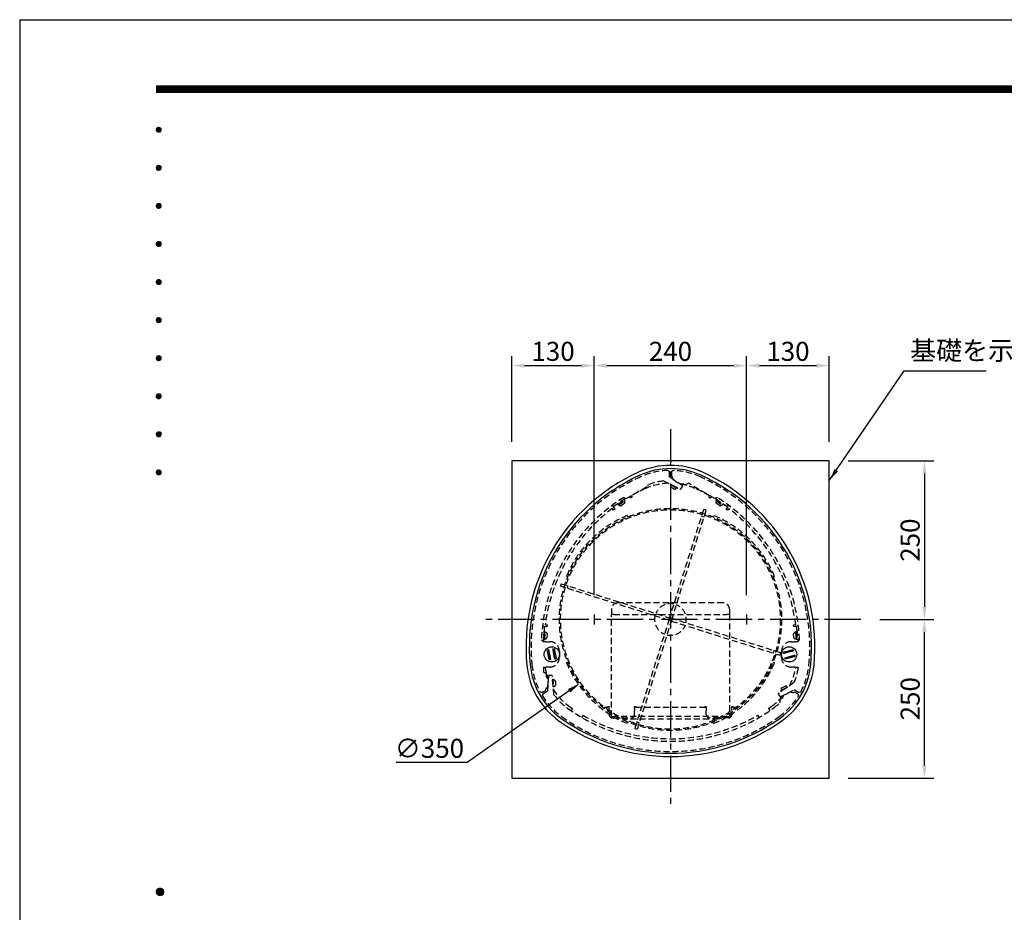
# Model space of a CAD drawing. Extents: x 0 to 4200, y 0 to 2970.
# Drawn here: x 0 to 1551, y 1563 to 2970 of the extents above; entities that cross this region are included whole.
import ezdxf
from ezdxf.enums import TextEntityAlignment as Align

# ---------------------------------------------------------------- set-up
doc = ezdxf.new("R2010")
doc.units = 0
doc.header["$LTSCALE"] = 3
doc.linetypes.add('CENTER2', pattern=[28.575, 19.05, -3.175, 3.175, -3.175])
doc.linetypes.add('HIDDEN2', pattern=[4.7625, 3.175, -1.5875])
doc.layers.get('0').update_dxf_attribs({"linetype": 'CONTINUOUS'})
doc.layers.get('DEFPOINTS').update_dxf_attribs({"linetype": 'CONTINUOUS'})
for name, color, linetype in [('P002', 181, 'CONTINUOUS'), ('P019', 71, 'CONTINUOUS'), ('P901', 135, 'CONTINUOUS'), ('P904', 45, 'CONTINUOUS'), ('P905', 95, 'CONTINUOUS'), ('P906', 145, 'CONTINUOUS'), ('P920', 125, 'CONTINUOUS'), ('P_1CENTER', 2, 'CONTINUOUS'), ('P_2DIM', 6, 'CONTINUOUS'), ('P_5DRAWFRAME', 104, 'CONTINUOUS')]:
    doc.layers.add(name, color=color, linetype=linetype)
doc.styles.add('BIGFONT', font='simplex.shx', dxfattribs={"bigfont": 'bigfont.shx'})
doc.dimstyles.new('DIMBIGFONT$0', dxfattribs={"dimscale": 10, "dimtxt": 3, "dimasz": 2, "dimexe": 1.5, "dimexo": 3, "dimgap": 0.75, "dimtad": 1, "dimdec": 1, "dimdsep": 46, "dimtxsty": 'BIGFONT', "dimsah": 1, "dimcen": 0, "dimclrt": 230, "dimadec": 1, "dimazin": 2, "dimtfac": 0.6, "dimtdec": 1, "dimtofl": 0, "dimtmove": 2, "dimatfit": 3, "dimfxl": 1, "dimtvp": 1, "dimtolj": 1, "dimarcsym": 0})
doc.dimstyles.new('DIMBIGFONT$3', dxfattribs={"dimscale": 10, "dimtxt": 3, "dimasz": 2, "dimexe": 1.5, "dimexo": 3, "dimgap": 0.75, "dimtad": 1, "dimtih": 1, "dimtoh": 1, "dimdec": 1, "dimdsep": 46, "dimtxsty": 'BIGFONT', "dimsah": 1, "dimcen": 0, "dimclrt": 230, "dimadec": 1, "dimazin": 2, "dimtfac": 0.6, "dimtdec": 1, "dimtofl": 0, "dimtmove": 0, "dimatfit": 0, "dimfxl": 1, "dimtvp": 1, "dimtolj": 1, "dimarcsym": 0})
doc.dimstyles.new('DIMBIGFONT$7', dxfattribs={"dimscale": 10, "dimtxt": 3, "dimasz": 2, "dimexe": 1.5, "dimexo": 3, "dimgap": 0.75, "dimtad": 1, "dimdec": 1, "dimdsep": 46, "dimtxsty": 'BIGFONT', "dimsah": 1, "dimcen": 0, "dimclrt": 230, "dimadec": 1, "dimazin": 2, "dimtfac": 0.6, "dimtdec": 1, "dimtofl": 0, "dimtmove": 0, "dimatfit": 3, "dimfxl": 1, "dimtvp": 1, "dimtolj": 1, "dimarcsym": 0})

# ---------------------------------------------------------------- blocks, each defined once
blk = doc.blocks.new('DFP3')
at = {"color": 0}
for p, q in [((21.5, 286.6), (408, 286.6)), ((21.5, 286.55), (408, 286.55)), ((21.5, 286.5), (408, 286.5)), ((21.5, 286.45), (408, 286.45)), ((21.5, 286.4), (408, 286.4)), ((408, 286.35), (21.5, 286.35)), ((21.5, 286.3), (408, 286.3)), ((408, 286.25), (21.5, 286.25)), ((21.5, 286.2), (408, 286.2)), ((408, 286.15), (21.5, 286.15)), ((21.5, 286.1), (408, 286.1)), ((21.5, 286.05), (408, 286.05)), ((21.5, 286), (408, 286)), ((21.5, 285.95), (408, 285.95)), ((21.5, 285.9), (408, 285.9)), ((21.5, 285.85), (408, 285.85)), ((21.5, 285.8), (408, 285.8)), ((21.5, 285.75), (408, 285.75)), ((21.5, 285.7), (408, 285.7)), ((408, 285.65), (21.5, 285.65)), ((21.5, 285.6), (408, 285.6)), ((21.5, 279.65), (21.9, 280.05)), ((21.5, 279.65), (21.9, 279.25)), ((21.51, 279.73), (21.82, 280.04)), ((21.51, 279.58), (21.97, 280.04)), ((21.51, 279.72), (21.97, 279.26)), ((21.51, 279.57), (21.82, 279.26)), ((21.52, 279.53), (22.02, 280.03)), ((21.52, 279.77), (22.02, 279.27)), ((21.54, 279.48), (22.07, 280.01)), ((21.54, 279.82), (22.07, 279.29)), ((21.55, 279.84), (21.71, 280)), ((21.55, 279.46), (21.71, 279.3)), ((21.56, 279.43), (22.12, 279.99)), ((21.56, 279.87), (22.12, 279.31)), ((21.59, 279.39), (22.16, 279.96)), ((21.59, 279.91), (22.16, 279.34)), ((21.63, 279.94), (22.19, 279.38)), ((21.63, 279.36), (22.19, 279.92)), ((21.67, 279.98), (22.23, 279.42)), ((21.67, 279.32), (22.23, 279.88)), ((21.71, 280), (22.25, 279.46)), ((21.71, 279.3), (22.25, 279.84)), ((21.76, 280.03), (22.28, 279.51)), ((21.76, 279.27), (22.28, 279.79)), ((21.82, 280.04), (22.29, 279.57)), ((21.82, 279.26), (22.29, 279.73)), ((21.88, 280.05), (22.3, 279.63)), ((21.88, 279.25), (22.3, 279.67)), ((21.95, 280.05), (22.3, 279.7)), ((21.95, 279.25), (22.3, 279.6)), ((22.05, 280.02), (22.27, 279.8)), ((22.05, 279.28), (22.27, 279.5)), ((21.5, 273.65), (21.9, 274.05)), ((21.5, 273.65), (21.9, 273.25)), ((21.51, 273.73), (21.82, 274.04)), ((21.51, 273.58), (21.97, 274.04)), ((21.51, 273.72), (21.97, 273.26)), ((21.51, 273.57), (21.82, 273.26)), ((21.52, 273.53), (22.02, 274.03)), ((21.52, 273.77), (22.02, 273.27)), ((21.54, 273.48), (22.07, 274.01)), ((21.54, 273.82), (22.07, 273.29)), ((21.55, 273.84), (21.71, 274)), ((21.55, 273.46), (21.71, 273.3)), ((21.56, 273.43), (22.12, 273.99)), ((21.56, 273.87), (22.12, 273.31)), ((21.59, 273.39), (22.16, 273.96)), ((21.59, 273.91), (22.16, 273.34)), ((21.63, 273.94), (22.19, 273.38)), ((21.63, 273.36), (22.19, 273.92)), ((21.67, 273.98), (22.23, 273.42)), ((21.67, 273.32), (22.23, 273.88)), ((21.71, 274), (22.25, 273.46)), ((21.71, 273.3), (22.25, 273.84)), ((21.76, 274.03), (22.28, 273.51)), ((21.76, 273.27), (22.28, 273.79)), ((21.82, 274.04), (22.29, 273.57)), ((21.82, 273.26), (22.29, 273.73)), ((21.88, 274.05), (22.3, 273.63)), ((21.88, 273.25), (22.3, 273.67)), ((21.95, 274.05), (22.3, 273.7)), ((21.95, 273.25), (22.3, 273.6)), ((22.05, 274.02), (22.27, 273.8)), ((22.05, 273.28), (22.27, 273.5)), ((21.5, 267.65), (21.9, 268.05)), ((21.5, 267.65), (21.9, 267.25)), ((21.51, 267.73), (21.82, 268.04)), ((21.51, 267.58), (21.97, 268.04)), ((21.51, 267.72), (21.97, 267.26)), ((21.51, 267.57), (21.82, 267.26)), ((21.52, 267.53), (22.02, 268.03)), ((21.52, 267.77), (22.02, 267.27)), ((21.54, 267.48), (22.07, 268.01)), ((21.54, 267.82), (22.07, 267.29)), ((21.55, 267.84), (21.71, 268)), ((21.55, 267.46), (21.71, 267.3)), ((21.56, 267.43), (22.12, 267.99)), ((21.56, 267.87), (22.12, 267.31)), ((21.59, 267.39), (22.16, 267.96)), ((21.59, 267.91), (22.16, 267.34)), ((21.63, 267.94), (22.19, 267.38)), ((21.63, 267.36), (22.19, 267.92)), ((21.67, 267.98), (22.23, 267.42)), ((21.67, 267.32), (22.23, 267.88)), ((21.71, 268), (22.25, 267.46)), ((21.71, 267.3), (22.25, 267.84)), ((21.76, 268.03), (22.28, 267.51)), ((21.76, 267.27), (22.28, 267.79)), ((21.82, 268.04), (22.29, 267.57)), ((21.82, 267.26), (22.29, 267.73)), ((21.88, 268.05), (22.3, 267.63)), ((21.88, 267.25), (22.3, 267.67)), ((21.95, 268.05), (22.3, 267.7)), ((21.95, 267.25), (22.3, 267.6)), ((22.05, 268.02), (22.27, 267.8)), ((22.05, 267.28), (22.27, 267.5)), ((21.5, 261.65), (21.9, 262.05)), ((21.5, 261.65), (21.9, 261.25)), ((21.51, 261.73), (21.82, 262.04)), ((21.51, 261.58), (21.97, 262.04)), ((21.51, 261.72), (21.97, 261.26)), ((21.51, 261.57), (21.82, 261.26)), ((21.52, 261.53), (22.02, 262.03)), ((21.52, 261.77), (22.02, 261.27)), ((21.54, 261.48), (22.07, 262.01)), ((21.54, 261.82), (22.07, 261.29)), ((21.55, 261.84), (21.71, 262)), ((21.55, 261.46), (21.71, 261.3)), ((21.56, 261.43), (22.12, 261.99)), ((21.56, 261.87), (22.12, 261.31)), ((21.59, 261.39), (22.16, 261.96)), ((21.59, 261.91), (22.16, 261.34)), ((21.63, 261.94), (22.19, 261.38)), ((21.63, 261.36), (22.19, 261.92)), ((21.67, 261.98), (22.23, 261.42)), ((21.67, 261.32), (22.23, 261.88)), ((21.71, 262), (22.25, 261.46)), ((21.71, 261.3), (22.25, 261.84)), ((21.76, 262.03), (22.28, 261.51)), ((21.76, 261.27), (22.28, 261.79)), ((21.82, 262.04), (22.29, 261.57)), ((21.82, 261.26), (22.29, 261.73)), ((21.88, 262.05), (22.3, 261.63)), ((21.88, 261.25), (22.3, 261.67)), ((21.95, 262.05), (22.3, 261.7)), ((21.95, 261.25), (22.3, 261.6)), ((22.05, 262.02), (22.27, 261.8)), ((22.05, 261.28), (22.27, 261.5)), ((21.5, 255.65), (21.9, 256.05)), ((21.51, 255.73), (21.82, 256.04)), ((21.51, 255.58), (21.97, 256.04)), ((21.52, 255.53), (22.02, 256.03)), ((21.54, 255.48), (22.07, 256.01)), ((21.55, 255.84), (21.71, 256)), ((21.56, 255.43), (22.12, 255.99)), ((21.59, 255.39), (22.16, 255.96)), ((21.59, 255.91), (22.16, 255.34)), ((21.63, 255.94), (22.19, 255.38)), ((21.63, 255.36), (22.19, 255.92)), ((21.67, 255.98), (22.23, 255.42)), ((21.71, 256), (22.25, 255.46)), ((21.76, 256.03), (22.28, 255.51)), ((21.82, 256.04), (22.29, 255.57)), ((21.88, 256.05), (22.3, 255.63)), ((21.95, 256.05), (22.3, 255.7)), ((22.05, 256.02), (22.27, 255.8)), ((21.5, 255.65), (21.9, 255.25)), ((21.51, 255.72), (21.97, 255.26)), ((21.51, 255.57), (21.82, 255.26)), ((21.52, 255.77), (22.02, 255.27)), ((21.54, 255.82), (22.07, 255.29)), ((21.55, 255.46), (21.71, 255.3)), ((21.56, 255.87), (22.12, 255.31)), ((21.67, 255.32), (22.23, 255.88)), ((21.71, 255.3), (22.25, 255.84)), ((21.76, 255.27), (22.28, 255.79)), ((21.82, 255.26), (22.29, 255.73)), ((21.88, 255.25), (22.3, 255.67)), ((21.95, 255.25), (22.3, 255.6)), ((22.05, 255.28), (22.27, 255.5)), ((21.5, 249.65), (21.9, 250.05)), ((21.51, 249.73), (21.82, 250.04)), ((21.51, 249.58), (21.97, 250.04)), ((21.51, 249.72), (21.97, 249.26)), ((21.52, 249.53), (22.02, 250.03)), ((21.52, 249.77), (22.02, 249.27)), ((21.54, 249.48), (22.07, 250.01)), ((21.54, 249.82), (22.07, 249.29)), ((21.55, 249.84), (21.71, 250)), ((21.56, 249.43), (22.12, 249.99)), ((21.56, 249.87), (22.12, 249.31)), ((21.59, 249.39), (22.16, 249.96)), ((21.59, 249.91), (22.16, 249.34)), ((21.63, 249.94), (22.19, 249.38)), ((21.63, 249.36), (22.19, 249.92)), ((21.67, 249.98), (22.23, 249.42)), ((21.67, 249.32), (22.23, 249.88)), ((21.71, 250), (22.25, 249.46)), ((21.71, 249.3), (22.25, 249.84)), ((21.76, 250.03), (22.28, 249.51)), ((21.76, 249.27), (22.28, 249.79)), ((21.82, 250.04), (22.29, 249.57)), ((21.82, 249.26), (22.29, 249.73)), ((21.88, 250.05), (22.3, 249.63)), ((21.95, 250.05), (22.3, 249.7)), ((22.05, 250.02), (22.27, 249.8)), ((21.5, 249.65), (21.9, 249.25)), ((21.51, 249.57), (21.82, 249.26)), ((21.55, 249.46), (21.71, 249.3)), ((21.88, 249.25), (22.3, 249.67)), ((21.95, 249.25), (22.3, 249.6)), ((22.05, 249.28), (22.27, 249.5)), ((21.5, 243.65), (21.9, 244.05)), ((21.5, 243.65), (21.9, 243.25)), ((21.51, 243.73), (21.82, 244.04)), ((21.51, 243.58), (21.97, 244.04)), ((21.51, 243.72), (21.97, 243.26)), ((21.51, 243.57), (21.82, 243.26)), ((21.52, 243.53), (22.02, 244.03)), ((21.52, 243.77), (22.02, 243.27)), ((21.54, 243.48), (22.07, 244.01)), ((21.54, 243.82), (22.07, 243.29)), ((21.55, 243.84), (21.71, 244)), ((21.56, 243.43), (22.12, 243.99)), ((21.56, 243.87), (22.12, 243.31)), ((21.59, 243.39), (22.16, 243.96)), ((21.59, 243.91), (22.16, 243.34)), ((21.63, 243.94), (22.19, 243.38)), ((21.63, 243.36), (22.19, 243.92)), ((21.67, 243.98), (22.23, 243.42)), ((21.67, 243.32), (22.23, 243.88)), ((21.71, 244), (22.25, 243.46)), ((21.71, 243.3), (22.25, 243.84)), ((21.76, 244.03), (22.28, 243.51)), ((21.76, 243.27), (22.28, 243.79)), ((21.82, 244.04), (22.29, 243.57)), ((21.82, 243.26), (22.29, 243.73)), ((21.88, 244.05), (22.3, 243.63)), ((21.88, 243.25), (22.3, 243.67)), ((21.95, 244.05), (22.3, 243.7)), ((21.95, 243.25), (22.3, 243.6)), ((22.05, 244.02), (22.27, 243.8)), ((22.05, 243.28), (22.27, 243.5)), ((21.55, 243.46), (21.71, 243.3)), ((21.5, 237.65), (21.9, 238.05)), ((21.5, 237.65), (21.9, 237.25)), ((21.51, 237.73), (21.82, 238.04)), ((21.51, 237.58), (21.97, 238.04)), ((21.51, 237.72), (21.97, 237.26)), ((21.51, 237.57), (21.82, 237.26)), ((21.52, 237.53), (22.02, 238.03)), ((21.52, 237.77), (22.02, 237.27)), ((21.54, 237.48), (22.07, 238.01)), ((21.54, 237.82), (22.07, 237.29)), ((21.55, 237.84), (21.71, 238)), ((21.55, 237.46), (21.71, 237.3)), ((21.56, 237.43), (22.12, 237.99)), ((21.56, 237.87), (22.12, 237.31)), ((21.59, 237.39), (22.16, 237.96)), ((21.59, 237.91), (22.16, 237.34)), ((21.63, 237.94), (22.19, 237.38)), ((21.63, 237.36), (22.19, 237.92)), ((21.67, 237.98), (22.23, 237.42)), ((21.67, 237.32), (22.23, 237.88)), ((21.71, 238), (22.25, 237.46)), ((21.71, 237.3), (22.25, 237.84)), ((21.76, 238.03), (22.28, 237.51)), ((21.76, 237.27), (22.28, 237.79)), ((21.82, 238.04), (22.29, 237.57)), ((21.82, 237.26), (22.29, 237.73)), ((21.88, 238.05), (22.3, 237.63)), ((21.88, 237.25), (22.3, 237.67)), ((21.95, 238.05), (22.3, 237.7)), ((21.95, 237.25), (22.3, 237.6)), ((22.05, 238.02), (22.27, 237.8)), ((22.05, 237.28), (22.27, 237.5)), ((21.5, 231.65), (21.9, 232.05)), ((21.5, 231.65), (21.9, 231.25)), ((21.51, 231.73), (21.82, 232.04)), ((21.51, 231.58), (21.97, 232.04)), ((21.51, 231.72), (21.97, 231.26)), ((21.51, 231.57), (21.82, 231.26)), ((21.52, 231.53), (22.02, 232.03)), ((21.52, 231.77), (22.02, 231.27)), ((21.54, 231.48), (22.07, 232.01)), ((21.54, 231.82), (22.07, 231.29)), ((21.55, 231.84), (21.71, 232)), ((21.55, 231.46), (21.71, 231.3)), ((21.56, 231.43), (22.12, 231.99)), ((21.56, 231.87), (22.12, 231.31)), ((21.59, 231.39), (22.16, 231.96)), ((21.59, 231.91), (22.16, 231.34)), ((21.63, 231.94), (22.19, 231.38)), ((21.63, 231.36), (22.19, 231.92)), ((21.67, 231.98), (22.23, 231.42)), ((21.67, 231.32), (22.23, 231.88)), ((21.71, 232), (22.25, 231.46)), ((21.71, 231.3), (22.25, 231.84)), ((21.76, 232.03), (22.28, 231.51)), ((21.76, 231.27), (22.28, 231.79)), ((21.82, 232.04), (22.29, 231.57)), ((21.82, 231.26), (22.29, 231.73)), ((21.88, 232.05), (22.3, 231.63)), ((21.88, 231.25), (22.3, 231.67)), ((21.95, 232.05), (22.3, 231.7)), ((21.95, 231.25), (22.3, 231.6)), ((22.05, 232.02), (22.27, 231.8)), ((22.05, 231.28), (22.27, 231.5)), ((21.5, 225.65), (21.9, 226.05)), ((21.5, 225.65), (21.9, 225.25)), ((21.51, 225.73), (21.82, 226.04)), ((21.51, 225.58), (21.97, 226.04)), ((21.51, 225.72), (21.97, 225.26)), ((21.51, 225.57), (21.82, 225.26)), ((21.52, 225.53), (22.02, 226.03)), ((21.52, 225.77), (22.02, 225.27)), ((21.54, 225.48), (22.07, 226.01)), ((21.54, 225.82), (22.07, 225.29)), ((21.55, 225.84), (21.71, 226)), ((21.55, 225.46), (21.71, 225.3)), ((21.56, 225.43), (22.12, 225.99)), ((21.56, 225.87), (22.12, 225.31)), ((21.59, 225.39), (22.16, 225.96)), ((21.59, 225.91), (22.16, 225.34)), ((21.63, 225.94), (22.19, 225.38)), ((21.63, 225.36), (22.19, 225.92)), ((21.67, 225.98), (22.23, 225.42)), ((21.67, 225.32), (22.23, 225.88)), ((21.71, 226), (22.25, 225.46)), ((21.71, 225.3), (22.25, 225.84)), ((21.76, 226.03), (22.28, 225.51)), ((21.76, 225.27), (22.28, 225.79)), ((21.82, 226.04), (22.29, 225.57)), ((21.82, 225.26), (22.29, 225.73)), ((21.88, 226.05), (22.3, 225.63)), ((21.88, 225.25), (22.3, 225.67)), ((21.95, 226.05), (22.3, 225.7)), ((21.95, 225.25), (22.3, 225.6)), ((22.05, 226.02), (22.27, 225.8)), ((22.05, 225.28), (22.27, 225.5)), ((21.5, 159.55), (22.1, 160.15)), ((21.5, 159.48), (22.17, 160.15)), ((21.5, 159.63), (22.02, 160.15)), ((21.51, 159.42), (22.23, 160.14)), ((21.52, 159.71), (21.94, 160.13)), ((21.53, 159.37), (22.28, 160.12)), ((21.53, 159.73), (22.28, 158.98)), ((21.55, 159.32), (22.33, 160.1)), ((21.55, 159.78), (22.33, 159)), ((21.57, 159.83), (21.82, 160.08)), ((21.57, 159.27), (22.38, 160.08)), ((21.57, 159.83), (22.38, 159.02)), ((21.6, 159.22), (22.43, 160.05)), ((21.6, 159.88), (22.43, 159.05)), ((21.63, 159.18), (22.47, 160.02)), ((21.63, 159.92), (22.47, 159.08)), ((21.66, 159.14), (22.51, 159.99)), ((21.66, 159.96), (22.51, 159.11)), ((21.69, 159.99), (22.54, 159.14)), ((21.69, 159.11), (22.54, 159.96)), ((21.73, 160.02), (22.57, 159.18)), ((21.73, 159.08), (22.57, 159.92)), ((21.77, 160.05), (22.6, 159.22)), ((21.77, 159.05), (22.6, 159.88)), ((21.82, 160.08), (22.63, 159.27)), ((21.82, 159.02), (22.63, 159.83)), ((21.87, 160.1), (22.65, 159.32)), ((21.87, 159), (22.65, 159.78)), ((21.92, 160.12), (22.67, 159.37)), ((21.97, 160.14), (22.69, 159.42)), ((22.03, 160.15), (22.7, 159.48)), ((22.1, 160.15), (22.7, 159.55)), ((22.18, 160.14), (22.69, 159.63)), ((22.27, 160.13), (22.68, 159.72)), ((22.39, 160.08), (22.63, 159.84)), ((21.5, 159.62), (22.17, 158.95)), ((21.5, 159.55), (22.1, 158.95)), ((21.5, 159.47), (22.02, 158.95)), ((21.51, 159.68), (22.23, 158.96)), ((21.52, 159.39), (21.94, 158.97)), ((21.57, 159.27), (21.82, 159.02)), ((21.92, 158.98), (22.67, 159.73)), ((21.97, 158.96), (22.69, 159.68)), ((22.03, 158.95), (22.7, 159.62)), ((22.1, 158.95), (22.7, 159.55)), ((22.18, 158.96), (22.69, 159.47)), ((22.27, 158.97), (22.68, 159.38)), ((22.39, 159.02), (22.63, 159.26))]:
    blk.add_line(p, q, dxfattribs=at)
at = {"layer": 'DEFPOINTS', "color": 0}
for q in [(0, 0), (420, 297)]:
    blk.add_line((0, 297), q, dxfattribs=at)
at = {"color": 83, "ltscale": 0.5, "style": 'BIGFONT', "flags": 8}
for tag, p in [('REV04', (26.47, 27.61)), ('REV03', (26.47, 21.7)), ('REV02', (26.47, 15.58)), ('REV01', (26.47, 10.33))]:
    blk.add_attdef(tag, text='', height=2, dxfattribs=at).set_placement(p, align=Align.BOTTOM_LEFT)
for tag, p in [('REVD4', (80.98, 27.61)), ('R4D', (92.67, 27.61)), ('R4C', (101.8, 27.61)), ('R4A', (110.92, 27.61)), ('REVD3', (80.98, 21.7)), ('R3D', (92.67, 21.7)), ('R3C', (101.8, 21.7)), ('R3A', (110.92, 21.7)), ('REVD2', (80.98, 15.58)), ('R2D', (92.67, 15.58)), ('R2C', (101.8, 15.58)), ('R2A', (110.92, 15.58)), ('REVD1', (80.98, 10.33)), ('R1D', (92.67, 10.33)), ('R1C', (101.8, 10.33)), ('R1A', (110.92, 10.33))]:
    blk.add_attdef(tag, text='', height=2, dxfattribs=at).set_placement(p, align=Align.BOTTOM_CENTER)
at = {"color": 83, "style": 'BIGFONT'}
for tag, height, p in [('PROJECT1', 4, (283.38, 25.6)), ('DATE', 3, (344.68, 25.84)), ('SCALE', 3, (379.68, 25.84)), ('PROJECT2', 4, (284.2, 17.84)), ('PROJECT3', 4, (284.2, 10.57)), ('DWGNO', 3, (358.68, 10.57))]:
    blk.add_attdef(tag, text='', height=height, dxfattribs=at).set_placement(p, align=Align.BOTTOM_CENTER)
blk = doc.blocks.new('*D1')
at = {"layer": 'DEFPOINTS', "color": 0}
for p in [(905, 2424.8), (775, 2274.8), (905, 2032.8)]:
    blk.add_point(p, dxfattribs=at)
at = {"layer": 'P_2DIM', "color": 0, "lineweight": -2}
for p, q in [((775, 2304.8), (775, 2439.8)), ((905, 2062.8), (905, 2439.8)), ((795, 2424.8), (885, 2424.8))]:
    blk.add_line(p, q, dxfattribs=at)
at = {"layer": 'P_2DIM', "color": 0}
for points in [[(795, 2428.1), (795, 2421.4), (775, 2424.8)], [(885, 2428.1), (885, 2421.4), (905, 2424.8)]]:
    blk.add_solid(points, dxfattribs=at)
at = {"layer": 'P_2DIM', "color": 230, "insert": (840, 2447.3), "char_height": 30, "attachment_point": 5, "style": 'BIGFONT'}
blk.add_mtext('\\A1;130', dxfattribs=at)
blk = doc.blocks.new('*D2')
at = {"layer": 'DEFPOINTS', "color": 0}
for p in [(1145, 2424.8), (905, 2032.8), (1145, 2032.8)]:
    blk.add_point(p, dxfattribs=at)
at = {"layer": 'P_2DIM', "color": 0, "lineweight": -2}
for p, q in [((905, 2062.8), (905, 2439.8)), ((1145, 2062.8), (1145, 2439.8)), ((925, 2424.8), (1125, 2424.8))]:
    blk.add_line(p, q, dxfattribs=at)
at = {"layer": 'P_2DIM', "color": 0}
for points in [[(925, 2428.1), (925, 2421.4), (905, 2424.8)], [(1125, 2428.1), (1125, 2421.4), (1145, 2424.8)]]:
    blk.add_solid(points, dxfattribs=at)
at = {"layer": 'P_2DIM', "color": 230, "insert": (1025, 2447.3), "char_height": 30, "attachment_point": 5, "style": 'BIGFONT'}
blk.add_mtext('\\A1;240', dxfattribs=at)
blk = doc.blocks.new('*D3')
at = {"layer": 'DEFPOINTS', "color": 0}
for p in [(1275, 2424.8), (1275, 2274.8), (1145, 2032.8)]:
    blk.add_point(p, dxfattribs=at)
at = {"layer": 'P_2DIM', "color": 0, "lineweight": -2}
for p, q in [((1145, 2062.8), (1145, 2439.8)), ((1275, 2304.8), (1275, 2439.8)), ((1165, 2424.8), (1255, 2424.8))]:
    blk.add_line(p, q, dxfattribs=at)
at = {"layer": 'P_2DIM', "color": 0}
for points in [[(1165, 2428.1), (1165, 2421.4), (1145, 2424.8)], [(1255, 2428.1), (1255, 2421.4), (1275, 2424.8)]]:
    blk.add_solid(points, dxfattribs=at)
at = {"layer": 'P_2DIM', "color": 230, "insert": (1210, 2447.3), "char_height": 30, "attachment_point": 5, "style": 'BIGFONT'}
blk.add_mtext('\\A1;130', dxfattribs=at)
blk = doc.blocks.new('*D4')
at = {"layer": 'DEFPOINTS', "color": 0}
for p in [(1275, 2274.8), (1325, 2024.8), (1425, 2024.8)]:
    blk.add_point(p, dxfattribs=at)
at = {"layer": 'P_2DIM', "color": 0, "lineweight": -2}
for p, q in [((1305, 2274.8), (1440, 2274.8)), ((1425, 2254.8), (1425, 2044.8)), ((1355, 2024.8), (1440, 2024.8))]:
    blk.add_line(p, q, dxfattribs=at)
at = {"layer": 'P_2DIM', "color": 0}
for points in [[(1421.6, 2254.8), (1428.3, 2254.8), (1425, 2274.8)], [(1421.6, 2044.8), (1428.3, 2044.8), (1425, 2024.8)]]:
    blk.add_solid(points, dxfattribs=at)
at = {"layer": 'P_2DIM', "color": 230, "insert": (1402.5, 2149.8), "char_height": 30, "attachment_point": 5, "rotation": 90, "style": 'BIGFONT'}
blk.add_mtext('\\A1;250', dxfattribs=at)
blk = doc.blocks.new('A$C5B0536D8')
at = {"layer": 'P904', "linetype": 'HIDDEN2'}
for p, q in [((0, 173), (0, 167)), ((176, 183), (10, 183)), ((186, 173), (186, 167)), ((0, 167), (0, 165)), ((0, 4), (0, 165)), ((4, 165), (0, 165)), ((4, 165), (182, 165)), ((186, 165), (182, 165)), ((186, 167), (186, 165)), ((186, 165), (186, 4)), ((0, 4), (4, 4)), ((182, 4), (4, 4)), ((18, 4), (18, 0)), ((168, 0), (18, 0)), ((168, 0), (168, 4)), ((182, 4), (186, 4))]:
    blk.add_line(p, q, dxfattribs=at)
for centre, start, end in [((10, 173), 90, 180), ((176, 173), 0, 90)]:
    blk.add_arc(centre, 10, start, end, dxfattribs=at)
blk = doc.blocks.new('*D36')
at = {"layer": 'DEFPOINTS', "color": 0}
for p in [(1325, 2024.8), (1425, 2024.8), (1275, 1774.8)]:
    blk.add_point(p, dxfattribs=at)
at = {"layer": 'P_2DIM', "color": 0, "lineweight": -2}
for p, q in [((1355, 2024.8), (1440, 2024.8)), ((1425, 1794.8), (1425, 2004.8)), ((1305, 1774.8), (1440, 1774.8))]:
    blk.add_line(p, q, dxfattribs=at)
at = {"layer": 'P_2DIM', "color": 0}
for points in [[(1421.6, 2004.8), (1428.3, 2004.8), (1425, 2024.8)], [(1421.6, 1794.8), (1428.3, 1794.8), (1425, 1774.8)]]:
    blk.add_solid(points, dxfattribs=at)
at = {"layer": 'P_2DIM', "color": 230, "insert": (1402.5, 1899.8), "char_height": 30, "attachment_point": 5, "rotation": 90, "style": 'BIGFONT'}
blk.add_mtext('\\A1;250', dxfattribs=at)
blk = doc.blocks.new('*D37')
at = {"layer": 'DEFPOINTS', "color": 0}
for p in [(1168, 2125.6), (881.9, 1923.9)]:
    blk.add_point(p, dxfattribs=at)
at = {"layer": 'P_2DIM', "color": 0, "lineweight": -2}
for p, q in [((865.6, 1912.4), (705, 1799.2)), ((705, 1799.2), (593.2, 1799.2))]:
    blk.add_line(p, q, dxfattribs=at)
at = {"layer": 'P_2DIM', "color": 0}
blk.add_solid([(863.7, 1915.1), (867.5, 1909.7), (881.9, 1923.9)], dxfattribs=at)
at = {"layer": 'P_2DIM', "color": 230, "insert": (645.4, 1821.7), "char_height": 30, "attachment_point": 5, "style": 'BIGFONT'}
blk.add_mtext('\\A1;∅350', dxfattribs=at)

msp = doc.modelspace()

# ---------------------------------------------------------------- linework, layer by layer
at = {"layer": 'P002'}
for centre, radius, start, end in [((1024.97, 2145.63), 122, 65.55826, 114.44174), ((1099.45, 1981.76), 302, 114.44174, 185.55826), ((1099.45, 1981.76), 296.8, 114.44174, 185.55826), ((1024.97, 2145.63), 116.8, 65.55826, 114.44174), ((950.49, 1981.76), 296.8, 354.44174, 65.55826), ((950.49, 1981.76), 302, 354.44174, 65.55826), ((920.3, 1964.33), 122, 185.55826, 234.44174), ((920.3, 1964.33), 116.8, 185.55826, 234.44174), ((1129.65, 1964.33), 116.8, 305.55826, 354.44174), ((1129.65, 1964.33), 122, 305.55826, 354.44174), ((1024.97, 2110.76), 302, 234.44174, 305.55826), ((1024.97, 2110.76), 296.8, 234.44174, 305.55826)]:
    msp.add_arc(centre, radius, start, end, dxfattribs=at)
at = {"layer": 'P019'}
msp.add_lwpolyline([(774.97, 1774.76), (1274.97, 1774.76), (1274.97, 2274.76), (774.97, 2274.76)], close=True, dxfattribs=at)
at = {"layer": 'P901', "linetype": 'HIDDEN2'}
for p, q in [((1021.47, 2259.58), (1023.47, 2257.62)), ((1023.47, 2249.62), (1023.47, 2257.62)), ((1023.47, 2249.02), (1023.47, 2249.62)), ((1044.44, 2235.41), (1023.47, 2249.02)), ((1026.47, 2257.62), (1026.47, 2250.7)), ((1026.47, 2250.7), (1028.19, 2249.58)), ((1028.19, 2249.58), (1028.36, 2249.47)), ((1029.24, 2245.32), (1028.36, 2249.47)), ((955.28, 2215.47), (989.92, 2235.47)), ((989.92, 2235.47), (989.92, 2237.15)), ((1013.96, 2243.01), (1041.53, 2230.16)), ((1025.15, 2237.79), (1035.16, 2231.3)), ((1030.76, 2230.22), (1025.73, 2233.49)), ((1029.24, 2245.32), (1040.14, 2238.24)), ((1032.15, 2243.38), (1032.18, 2243.42)), ((1034.92, 2233.24), (1036.31, 2232.34)), ((1037.19, 2240.12), (1037.21, 2240.15)), ((1040.14, 2238.24), (1044.29, 2239.13)), ((1041.53, 2230.16), (1044.44, 2235.41)), ((1044.29, 2239.13), (1048.01, 2236.71)), ((1048.01, 2236.71), (1053.25, 2239.38)), ((1094.66, 2215.47), (1053.25, 2239.38)), ((1035.97, 2232.56), (1035.16, 2231.3)), ((1036.43, 2232.53), (1036.31, 2232.34)), ((951.22, 2216.95), (955.28, 2215.47)), ((1098.73, 2216.95), (1094.66, 2215.47)), ((821.66, 1992.54), (824.97, 1989.76)), ((828.97, 1989.76), (824.97, 1989.76)), ((828.97, 1989.76), (834.97, 1989.76)), ((1214.97, 1989.76), (1220.97, 1989.76)), ((1224.97, 1989.76), (1220.97, 1989.76)), ((1228.29, 1992.54), (1224.97, 1989.76)), ((849.97, 1974.76), (849.97, 1964.76)), ((1199.97, 1964.76), (1199.97, 1974.76)), ((824.97, 1949.76), (824.97, 1941.94)), ((824.97, 1949.76), (828.97, 1949.76)), ((829.9, 1938.74), (824.97, 1941.94)), ((834.97, 1949.76), (828.97, 1949.76)), ((829.67, 1934.31), (829.9, 1938.74)), ((1220.97, 1949.76), (1214.97, 1949.76)), ((1220.97, 1949.76), (1224.97, 1949.76)), ((1224.97, 1949.76), (1226.43, 1948.92)), ((832.51, 1931.16), (829.67, 1934.31)), ((832.82, 1936.3), (831.51, 1911.33)), ((831.83, 1918.18), (832.51, 1931.16)), ((832.36, 1927.66), (832.32, 1927.67)), ((838.82, 1936.41), (832.82, 1936.3)), ((841.47, 1906.11), (838.82, 1936.41)), ((839.31, 1930.8), (839.54, 1930.79)), ((839.45, 1929.14), (839.54, 1930.79)), ((839.52, 1930.39), (841.02, 1930.31)), ((840.39, 1918.41), (841.02, 1930.31)), ((844.15, 1927.05), (843.83, 1921.05)), ((1219.49, 1925.17), (1194.57, 1907.73)), ((822.56, 1909.63), (828.56, 1913.09)), ((830.99, 1911.03), (824.06, 1907.03)), ((828.56, 1913.09), (828.66, 1915.14)), ((828.66, 1915.14), (828.67, 1915.34)), ((831.83, 1918.18), (828.67, 1915.34)), ((831.51, 1911.33), (830.99, 1911.03)), ((831.93, 1919.43), (831.89, 1919.43)), ((832.05, 1921.67), (832.01, 1921.67)), ((1194.57, 1907.73), (1197.66, 1902.58)), ((1197.66, 1902.58), (1219.94, 1913.93)), ((1209.37, 1918.09), (1198.99, 1912.8)), ((1199.67, 1911.46), (1198.99, 1912.8)), ((1200.54, 1911.91), (1199.31, 1911.28)), ((1199.4, 1911.11), (1199.31, 1911.28)), ((1200.25, 1917.15), (1205.6, 1919.87)), ((1214.28, 1910.54), (1202.7, 1904.63)), ((1210.96, 1909.36), (1211.16, 1908.95)), ((1214.28, 1910.54), (1218.32, 1909.23)), ((1220.32, 1910.25), (1218.32, 1909.23)), ((1219.94, 1913.93), (1220.46, 1913.63)), ((1225.88, 1907.03), (1220.32, 1910.25)), ((1220.46, 1913.63), (1227.38, 1909.63)), ((1230.08, 1910.39), (1227.38, 1909.63)), ((823.37, 1904.32), (824.06, 1907.03)), ((1197.44, 1898.59), (1197.16, 1893.29)), ((1201.39, 1900.6), (1197.44, 1898.59)), ((1202.7, 1904.63), (1201.39, 1900.6)), ((1205.61, 1906.63), (1205.82, 1906.22))]:
    msp.add_line(p, q, dxfattribs=at)
for centre, radius, start, end in [((1099.45, 1981.76), 294, 114.44174, 185.55826), ((1024.97, 2145.63), 114, 91.75912, 114.44174), ((1024.97, 2145.63), 114, 65.55826, 88.24088), ((950.49, 1981.76), 294, 354.44174, 65.55826), ((1024.97, 2145.63), 98, 96.44915, 110.95494), ((1028.61, 2235.55), 3.55, 147, 215.57375), ((1024.97, 2145.63), 94, 80.90991, 80.97066), ((1031.47, 2233.69), 3.55, 258.42625, 327), ((1099.45, 1981.76), 278, 122.22226, 177.77774), ((950.49, 1981.76), 278, 2.22226, 57.77774), ((834.97, 1974.76), 15, 0, 90), ((1214.97, 1974.76), 15, 90, 180), ((834.97, 1964.76), 15, 270, 0), ((1214.97, 1964.76), 15, 180, 270), ((920.3, 1964.33), 114, 185.55826, 208.24088), ((1129.65, 1964.33), 98, 336.44915, 350.95494), ((1129.65, 1964.33), 114, 331.75912, 354.44174), ((920.3, 1964.33), 94, 200.90991, 200.97066), ((840.79, 1925.92), 3.55, 18.42625, 87), ((840.61, 1922.52), 3.55, 267, 335.57375), ((1202.9, 1914.79), 3.54, 138.42625, 207), ((1205.94, 1916.34), 3.54, 27, 95.57375), ((920.3, 1964.33), 114, 211.75912, 234.44174), ((920.3, 1964.33), 98, 216.44915, 233.27235), ((1129.65, 1964.33), 98, 306.72765, 313.54516), ((1129.65, 1964.33), 114, 305.55826, 328.24088), ((920.3, 1964.33), 98, 233.27235, 234.44174), ((1024.97, 2110.76), 278, 234.44174, 305.55826), ((1129.65, 1964.33), 98, 305.55826, 306.72765), ((1024.97, 2110.76), 294, 234.44174, 305.55826)]:
    msp.add_arc(centre, radius, start, end, dxfattribs=at)
for points in [[(1026.47, 2257.62), (1027.14, 2258.27), (1027.81, 2258.93), (1028.47, 2259.58)], [(822.56, 1909.63), (821.66, 1909.88), (820.76, 1910.13), (819.87, 1910.39)], [(1225.88, 1907.03), (1226.12, 1906.13), (1226.35, 1905.23), (1226.58, 1904.32)]]:
    msp.add_open_spline(points, degree=3, dxfattribs=at)
at = {"layer": 'P904', "linetype": 'HIDDEN2'}
for p, q in [((920.64, 1886.76), (926.47, 1886.76)), ((926.47, 1886.76), (926.47, 1887.76)), ((926.47, 1887.76), (928.47, 1887.76)), ((928.47, 1887.76), (928.47, 1886.76)), ((928.47, 1884.76), (928.47, 1886.76)), ((928.47, 1881.18), (928.47, 1884.76)), ((928.47, 1878.77), (928.47, 1874.76)), ((968.47, 1886.76), (968.47, 1887.76)), ((968.47, 1887.76), (970.47, 1887.76)), ((968.47, 1884.76), (968.47, 1886.76)), ((968.47, 1884.76), (968.47, 1880.76)), ((968.47, 1874.76), (968.47, 1880.76)), ((970.47, 1887.76), (970.47, 1886.76)), ((970.47, 1886.76), (1079.47, 1886.76)), ((1079.47, 1886.76), (1079.47, 1887.76)), ((1079.47, 1887.76), (1081.47, 1887.76)), ((1081.47, 1887.76), (1081.47, 1886.76)), ((1081.47, 1884.76), (1081.47, 1886.76)), ((1081.47, 1884.76), (1081.47, 1880.76)), ((1081.47, 1874.76), (1081.47, 1880.76)), ((1121.47, 1886.76), (1121.47, 1887.76)), ((1121.47, 1887.76), (1123.47, 1887.76)), ((1121.47, 1884.76), (1121.47, 1886.76)), ((1121.47, 1881.18), (1121.47, 1884.76)), ((1121.47, 1878.77), (1121.47, 1874.76)), ((1123.47, 1887.76), (1123.47, 1886.76)), ((1123.47, 1886.76), (1129.3, 1886.76)), ((933.47, 1869.76), (943.73, 1869.76)), ((948.13, 1869.76), (963.47, 1869.76)), ((1101.81, 1869.76), (1086.47, 1869.76)), ((1116.47, 1869.76), (1106.21, 1869.76))]:
    msp.add_line(p, q, dxfattribs=at)
for radius in [175, 173]:
    msp.add_circle((1024.97, 2024.76), radius, dxfattribs=at)
for centre, start, end in [((933.47, 1874.76), 180, 270), ((963.47, 1874.76), 270, 0), ((1086.47, 1874.76), 180, 270), ((1116.47, 1874.76), 270, 0)]:
    msp.add_arc(centre, 5, start, end, dxfattribs=at)
at = {"layer": 'P905', "linetype": 'HIDDEN2'}
for p, q in [((960.34, 2218.39), (961.3, 2217.01)), ((963.22, 2219.5), (964.62, 2217.5)), ((1085.33, 2217.5), (1086.72, 2219.5)), ((1089.61, 2218.39), (1088.65, 2217.01)), ((933.32, 2204.66), (935, 2202.26)), ((939.1, 2205.13), (935, 2202.26)), ((935, 2202.26), (936.72, 2199.8)), ((954.35, 2215.81), (939.1, 2205.13)), ((941.59, 2206.87), (942.16, 2206.05)), ((942.16, 2206.05), (952.81, 2213.5)), ((942.5, 2206.29), (943.36, 2205.06)), ((943.36, 2205.06), (953.34, 2212.05)), ((952.69, 2207.56), (947.78, 2204.12)), ((952.23, 2214.32), (952.81, 2213.5)), ((952.48, 2213.27), (953.34, 2212.05)), ((962.16, 2215.78), (961.3, 2217.01)), ((964.62, 2217.5), (962.16, 2215.78)), ((1087.78, 2215.78), (1085.33, 2217.5)), ((1088.65, 2217.01), (1087.78, 2215.78)), ((1095.59, 2215.81), (1110.84, 2205.13)), ((1097.46, 2213.27), (1096.6, 2212.05)), ((1096.6, 2212.05), (1106.6, 2205.05)), ((1097.71, 2214.32), (1097.14, 2213.5)), ((1097.14, 2213.5), (1107.79, 2206.05)), ((1102.17, 2204.12), (1097.25, 2207.56)), ((1107.46, 2206.28), (1106.6, 2205.05)), ((1108.36, 2206.87), (1107.79, 2206.05)), ((1114.94, 2202.26), (1110.84, 2205.13)), ((1114.94, 2202.26), (1113.22, 2199.8)), ((1114.94, 2202.26), (1116.62, 2204.66)), ((935.13, 2196.85), (933.22, 2199.58)), ((937.59, 2198.57), (935.13, 2196.85)), ((936.72, 2199.8), (937.59, 2198.57)), ((957.05, 2188.75), (958, 2186.44)), ((1091.94, 2186.44), (1092.9, 2188.75)), ((1112.36, 2198.57), (1113.22, 2199.8)), ((1114.82, 2196.85), (1112.36, 2198.57)), ((1116.73, 2199.58), (1114.82, 2196.85)), ((863.29, 2091.73), (860.98, 2092.69)), ((1188.96, 2092.69), (1186.65, 2091.73)), ((827.7, 2016.82), (831.02, 2016.53)), ((831.02, 2016.53), (830.75, 2013.54)), ((1218.93, 2016.53), (1222.24, 2016.82)), ((1219.19, 2013.54), (1218.93, 2016.53)), ((826.27, 2013.93), (823.35, 2014.19)), ((825.84, 2008.95), (824.21, 1990.4)), ((825.44, 1992.89), (826.57, 2005.84)), ((825.57, 2005.93), (826.57, 2005.84)), ((826.27, 2013.93), (825.84, 2008.95)), ((826.27, 2013.93), (829.26, 2013.67)), ((826.53, 2005.44), (828.03, 2005.31)), ((826.97, 1993.18), (828.03, 2005.31)), ((830.75, 2013.54), (829.26, 2013.67)), ((831.04, 2001.93), (830.52, 1995.96)), ((1219.42, 1995.96), (1218.9, 2001.93)), ((1220.68, 2013.67), (1219.19, 2013.54)), ((1223.67, 2013.93), (1220.68, 2013.67)), ((1223.41, 2005.44), (1221.92, 2005.31)), ((1221.92, 2005.31), (1222.68, 1996.57)), ((1224.37, 2005.93), (1223.38, 2005.84)), ((1223.38, 2005.84), (1224.51, 1992.89)), ((1226.6, 2014.19), (1223.67, 2013.93)), ((1224.11, 2008.95), (1223.67, 2013.93)), ((1224.11, 2008.95), (1225.73, 1990.4)), ((824.44, 1992.98), (825.44, 1992.89)), ((825.47, 1993.31), (826.97, 1993.18)), ((1222.72, 1996.15), (1222.68, 1996.57)), ((1222.76, 1995.72), (1222.72, 1996.15)), ((1222.76, 1995.72), (1222.98, 1993.16)), ((1224.47, 1993.29), (1222.98, 1993.16)), ((1225.51, 1992.98), (1224.51, 1992.89)), ((860.98, 1956.84), (863.29, 1957.79)), ((1186.65, 1957.79), (1188.96, 1956.84)), ((870.47, 1884.47), (868.24, 1881.16)), ((1179.47, 1884.47), (1181.71, 1881.16)), ((885.16, 1870.48), (887.4, 1873.8)), ((958, 1863.08), (957.05, 1860.77)), ((1092.9, 1860.77), (1091.94, 1863.08)), ((1164.79, 1870.48), (1162.54, 1873.8))]:
    msp.add_line(p, q, dxfattribs=at)
for centre, radius, start, end in [((1024.97, 2145.63), 94, 92.20133, 114.44174), ((1024.97, 2145.63), 94, 75.89763, 80.45818), ((1024.97, 2145.63), 94, 65.55826, 75.76978), ((1099.45, 1981.76), 274, 114.44174, 119.81437), ((950.49, 1981.76), 274, 60.18563, 65.55826), ((946.95, 2207.57), 3.55, 215, 283.57375), ((949.74, 2209.53), 3.55, 326.42625, 35), ((1100.2, 2209.53), 3.55, 145, 213.57375), ((1103, 2207.57), 3.55, 256.42625, 325), ((1099.45, 1981.76), 274, 127.35002, 172.64998), ((1024.97, 2024.76), 177.5, 112.5, 157.5), ((1024.97, 2024.76), 177.5, 22.5, 67.5), ((950.49, 1981.76), 274, 7.35002, 52.64998), ((827.64, 2000.93), 3.55, 16.42625, 85), ((1222.3, 2000.93), 3.55, 95, 163.57375), ((827.35, 1997.53), 3.55, 265, 333.57375), ((1222.6, 1997.53), 3.55, 206.42625, 275), ((1024.97, 2024.76), 177.5, 202.5, 247.5), ((1024.97, 2024.76), 177.5, 292.5, 337.5), ((920.3, 1964.33), 94, 188.91407, 195.76978), ((920.3, 1964.33), 94, 195.89763, 200.45818), ((1129.65, 1964.33), 94, 332.20133, 351.08593), ((920.3, 1964.33), 94, 212.20133, 234.44174), ((1129.65, 1964.33), 94, 305.55826, 320.97066), ((1024.97, 2110.76), 274, 234.44174, 235.67681), ((1024.97, 2110.76), 274, 304.32319, 305.55826), ((1024.97, 2110.76), 274, 239.86191, 300.13809)]:
    msp.add_arc(centre, radius, start, end, dxfattribs=at)
at = {"layer": 'P906', "linetype": 'HIDDEN2'}
for p, q in [((1023.06, 2025.36), (1077.41, 2198.01)), ((1026.88, 2024.16), (1081.23, 2196.81)), ((1074.11, 2187.52), (1077.92, 2186.32)), ((1081.23, 2196.81), (1077.41, 2198.01)), ((852.92, 2081.02), (851.72, 2077.2)), ((852.92, 2081.02), (1023.67, 2027.27)), ((1022.46, 2023.46), (851.72, 2077.2)), ((863.42, 2077.71), (862.22, 2073.9)), ((1023.06, 2025.36), (968.72, 1852.71)), ((1026.88, 2024.16), (972.53, 1851.51)), ((1026.88, 2024.16), (1023.06, 2025.36)), ((1026.28, 2022.25), (1197.02, 1968.51)), ((1198.22, 1972.33), (1027.48, 2026.07)), ((1187.73, 1975.63), (1186.53, 1971.81)), ((1198.22, 1972.33), (1197.02, 1968.51)), ((975.84, 1862.01), (972.02, 1863.21)), ((972.53, 1851.51), (968.72, 1852.71))]:
    msp.add_line(p, q, dxfattribs=at)
for start, end in [(77.11598, 157.93885), (347.11598, 67.93885), (167.11598, 247.93885), (257.11598, 337.93885)]:
    msp.add_arc((1024.97, 2024.76), 25, start, end, dxfattribs=at)
at = {"layer": 'P920'}
for p, q in [((833.95, 1972.74), (835.28, 1965.55)), ((841.99, 1966.79), (840.67, 1973.97)), ((1214.59, 1974.02), (1207.55, 1972.09)), ((1209.35, 1965.51), (1216.4, 1967.44))]:
    msp.add_line(p, q, dxfattribs=at)
for centre in [(837.97, 1969.76), (1211.97, 1969.76)]:
    msp.add_circle(centre, 12, dxfattribs=at)
for centre, major_axis, start_param, end_param in [((836.88, 1969.56), (-2.26, 12.29), 0.847265, 2.2943276), ((839.07, 1969.96), (-2.26, 12.29), 3.9888577, 5.4359203), ((1211.68, 1970.84), (12.06, 3.3), 0.847265, 2.2943276), ((1212.27, 1968.69), (12.06, 3.3), 3.9888577, 5.4359203)]:
    msp.add_ellipse(centre, major_axis=major_axis, ratio=0.258819, start_param=start_param, end_param=end_param, dxfattribs=at)
for points, knots in [([(830.98, 1976.05), (831, 1976.07), (831.03, 1976.09), (831.63, 1976.49), (832.23, 1976.85), (832.89, 1977.2), (832.94, 1977.23), (832.99, 1977.26)], [-0.83821029, -0.83821029, -0.83821029, -0.83821029, -0.82763585, -0.82763585, -0.62067302, -0.62067302, -0.6027688, -0.6027688, -0.6027688, -0.6027688]), ([(833.68, 1961.4), (833.59, 1962.12), (833.48, 1962.87), (833.1, 1965.37), (832.77, 1967.14), (832.18, 1970.36), (831.85, 1972.13), (831.32, 1974.6), (831.15, 1975.34), (830.98, 1976.05)], [4.7232765, 4.7232765, 4.7232765, 4.7232765, 4.9343095, 4.9343095, 5.4247863, 5.4247863, 5.9152631, 5.9152631, 6.1262962, 6.1262962, 6.1262962, 6.1262962]), ([(832.99, 1977.26), (833.09, 1976.86), (833.19, 1976.45), (833.53, 1974.93), (833.76, 1973.78), (833.95, 1972.74)], [4.88704585, 4.88704585, 4.88704585, 4.88704585, 5.00397287, 5.00397287, 5.32268409, 5.32268409, 5.32268409, 5.32268409]), ([(840.67, 1973.97), (840.47, 1975.02), (840.28, 1976.17), (840.06, 1977.72), (840, 1978.14), (839.95, 1978.54)], [6.00802717, 6.00802717, 6.00802717, 6.00802717, 6.32673839, 6.32673839, 6.44366541, 6.44366541, 6.44366541, 6.44366541]), ([(839.95, 1978.54), (840.15, 1978.52), (840.34, 1978.49), (841.11, 1978.38), (841.69, 1978.27), (842.27, 1978.13)], [-0.32436502, -0.32436502, -0.32436502, -0.32436502, -0.26649311, -0.26649311, -0.08947219, -0.08947219, -0.08947219, -0.08947219]), ([(842.27, 1978.13), (842.36, 1977.4), (842.46, 1976.65), (842.85, 1974.16), (843.17, 1972.38), (843.77, 1969.17), (844.09, 1967.4), (844.63, 1964.92), (844.79, 1964.19), (844.97, 1963.48)], [4.7232765, 4.7232765, 4.7232765, 4.7232765, 4.9343095, 4.9343095, 5.4247863, 5.4247863, 5.9152631, 5.9152631, 6.1262962, 6.1262962, 6.1262962, 6.1262962]), ([(1203.06, 1970.99), (1203.06, 1971.18), (1203.07, 1971.38), (1203.12, 1972.16), (1203.18, 1972.75), (1203.27, 1973.33)], [-0.32444902, -0.32444902, -0.32444902, -0.32444902, -0.26654784, -0.26654784, -0.08955635, -0.08955635, -0.08955635, -0.08955635]), ([(1207.55, 1972.09), (1206.52, 1971.81), (1205.39, 1971.51), (1203.87, 1971.16), (1203.46, 1971.07), (1203.06, 1970.99)], [6.00802717, 6.00802717, 6.00802717, 6.00802717, 6.32673839, 6.32673839, 6.44366541, 6.44366541, 6.44366541, 6.44366541]), ([(1203.27, 1973.33), (1203.99, 1973.48), (1204.72, 1973.65), (1207.18, 1974.25), (1208.92, 1974.72), (1212.07, 1975.59), (1213.81, 1976.06), (1216.23, 1976.8), (1216.94, 1977.03), (1217.64, 1977.27)], [4.7232765, 4.7232765, 4.7232765, 4.7232765, 4.9343095, 4.9343095, 5.4247863, 5.4247863, 5.9152631, 5.9152631, 6.1262962, 6.1262962, 6.1262962, 6.1262962]), ([(1219.02, 1975.36), (1218.63, 1975.23), (1218.23, 1975.1), (1216.74, 1974.63), (1215.62, 1974.3), (1214.59, 1974.02)], [4.88704585, 4.88704585, 4.88704585, 4.88704585, 5.00397287, 5.00397287, 5.32268409, 5.32268409, 5.32268409, 5.32268409]), ([(1217.64, 1977.27), (1217.66, 1977.24), (1217.68, 1977.22), (1218.14, 1976.65), (1218.54, 1976.09), (1218.95, 1975.46), (1218.98, 1975.41), (1219.02, 1975.36)], [-0.83821029, -0.83821029, -0.83821029, -0.83821029, -0.82763585, -0.82763585, -0.62067302, -0.62067302, -0.6027688, -0.6027688, -0.6027688, -0.6027688]), ([(835.99, 1960.98), (835.8, 1961.01), (835.61, 1961.03), (834.83, 1961.15), (834.25, 1961.26), (833.68, 1961.4)], [-0.32444902, -0.32444902, -0.32444902, -0.32444902, -0.26654784, -0.26654784, -0.08955635, -0.08955635, -0.08955635, -0.08955635]), ([(835.28, 1965.55), (835.47, 1964.51), (835.67, 1963.36), (835.89, 1961.8), (835.94, 1961.39), (835.99, 1960.98)], [6.00802717, 6.00802717, 6.00802717, 6.00802717, 6.32673839, 6.32673839, 6.44366541, 6.44366541, 6.44366541, 6.44366541]), ([(842.95, 1962.27), (842.85, 1962.66), (842.76, 1963.07), (842.41, 1964.6), (842.18, 1965.74), (841.99, 1966.79)], [4.88704585, 4.88704585, 4.88704585, 4.88704585, 5.00397287, 5.00397287, 5.32268409, 5.32268409, 5.32268409, 5.32268409]), ([(844.97, 1963.48), (844.94, 1963.46), (844.91, 1963.44), (844.31, 1963.03), (843.72, 1962.68), (843.06, 1962.32), (843.01, 1962.29), (842.95, 1962.27)], [-0.83821029, -0.83821029, -0.83821029, -0.83821029, -0.82763585, -0.82763585, -0.62067302, -0.62067302, -0.6027688, -0.6027688, -0.6027688, -0.6027688]), ([(1204.93, 1964.16), (1205.32, 1964.29), (1205.71, 1964.42), (1207.21, 1964.9), (1208.33, 1965.22), (1209.35, 1965.51)], [4.88704585, 4.88704585, 4.88704585, 4.88704585, 5.00397287, 5.00397287, 5.32268409, 5.32268409, 5.32268409, 5.32268409]), ([(1206.31, 1962.26), (1206.28, 1962.28), (1206.26, 1962.31), (1205.81, 1962.87), (1205.4, 1963.44), (1204.99, 1964.06), (1204.96, 1964.11), (1204.93, 1964.16)], [-0.83821029, -0.83821029, -0.83821029, -0.83821029, -0.82763585, -0.82763585, -0.62067302, -0.62067302, -0.6027688, -0.6027688, -0.6027688, -0.6027688]), ([(1220.68, 1966.19), (1219.96, 1966.04), (1219.22, 1965.87), (1216.77, 1965.28), (1215.03, 1964.8), (1211.87, 1963.94), (1210.14, 1963.46), (1207.72, 1962.72), (1207, 1962.49), (1206.31, 1962.26)], [4.7232765, 4.7232765, 4.7232765, 4.7232765, 4.9343095, 4.9343095, 5.4247863, 5.4247863, 5.9152631, 5.9152631, 6.1262962, 6.1262962, 6.1262962, 6.1262962]), ([(1216.4, 1967.44), (1217.42, 1967.72), (1218.55, 1968.01), (1220.08, 1968.36), (1220.49, 1968.45), (1220.89, 1968.54)], [6.00802717, 6.00802717, 6.00802717, 6.00802717, 6.32673839, 6.32673839, 6.44366541, 6.44366541, 6.44366541, 6.44366541]), ([(1220.89, 1968.54), (1220.88, 1968.34), (1220.87, 1968.15), (1220.82, 1967.37), (1220.76, 1966.78), (1220.68, 1966.19)], [-0.32436502, -0.32436502, -0.32436502, -0.32436502, -0.26649311, -0.26649311, -0.08947219, -0.08947219, -0.08947219, -0.08947219])]:
    msp.add_open_spline(points, degree=3, knots=knots, dxfattribs=at)
at = {"layer": 'P_1CENTER', "linetype": 'CENTER2'}
for p, q in [((1024.97, 2324.76), (1024.97, 1724.76)), ((904.97, 2032.76), (904.97, 2016.76)), ((1144.97, 2032.76), (1144.97, 2016.76)), ((1324.97, 2024.76), (724.97, 2024.76))]:
    msp.add_line(p, q, dxfattribs=at)

# ---------------------------------------------------------------- block references
at = {"layer": 'P904'}
msp.add_blockref('A$C5B0536D8', (931.97, 1867.76), dxfattribs=at)
at = {"layer": 'P_5DRAWFRAME', "xscale": 10, "yscale": 10, "zscale": 10}
msp.add_blockref('DFP3', (0, 0), dxfattribs=at)

# ---------------------------------------------------------------- texts
at = {"layer": 'P_2DIM', "color": 230, "insert": (1402.47, 2424.21), "char_height": 30, "attachment_point": 7, "style": 'BIGFONT'}
msp.add_mtext('基礎を示す', dxfattribs=at)

# ---------------------------------------------------------------- dimensions: what is measured, and where the dimension line sits
at = {"layer": 'P_2DIM'}
for base, p1, p2, picture, middle in [((904.97, 2424.76), (774.97, 2274.76), (904.97, 2032.76), '*D1', (839.97, 2447.26)), ((1144.97, 2424.76), (904.97, 2032.76), (1144.97, 2032.76), '*D2', (1024.97, 2447.26)), ((1274.97, 2424.76), (1144.97, 2032.76), (1274.97, 2274.76), '*D3', (1209.97, 2447.26))]:
    dim = msp.add_linear_dim(base=base, p1=p1, p2=p2, dimstyle='DIMBIGFONT$0', override={"dimtofl": 1}, dxfattribs=at)
    dim.commit()
    dim.dimension.update_dxf_attribs({"geometry": picture, "text_midpoint": middle})
for p1, angle, picture, middle in [((1274.97, 2274.76), 90, '*D4', (1402.47, 2149.76)), ((1274.97, 1774.76), 270, '*D36', (1402.47, 1899.76))]:
    dim = msp.add_linear_dim(base=(1424.97, 2024.76), p1=p1, p2=(1324.97, 2024.76), angle=angle, dimstyle='DIMBIGFONT$0', override={"dimtofl": 1}, dxfattribs=at)
    dim.commit()
    dim.dimension.update_dxf_attribs({"geometry": picture, "text_midpoint": middle})
dim = msp.add_diameter_dim_2p(p1=(1168, 2125.59), p2=(881.94, 1923.93), dimstyle='DIMBIGFONT$3', dxfattribs=at)
dim.commit()
dim.dimension.update_dxf_attribs({"geometry": '*D37', "text_midpoint": (645.37, 1799.21), "dimtype": 163})

# ---------------------------------------------------------------- leaders
at = {"layer": 'P_2DIM', "annotation_type": 0, "has_hookline": 1, "hookline_direction": 0, "text_width": 120}
msp.add_leader([(1274.97, 2243.51), (1392.97, 2416.71), (1394.97, 2416.71)], dimstyle='DIMBIGFONT$7', dxfattribs=at)

doc.saveas('drawing.dxf')
